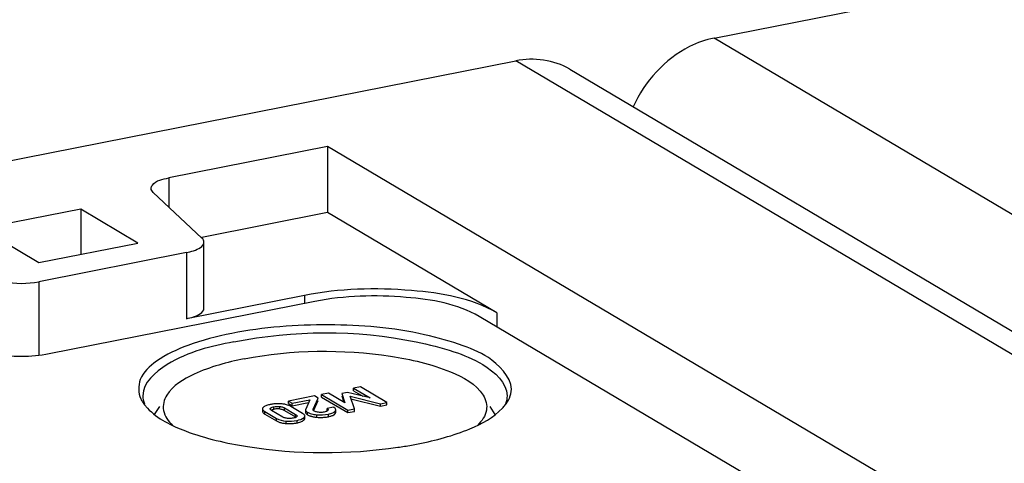
# Model space of a CAD drawing. Units: millimetres. Extents: x 0 to 1189, y 0 to 841.
# Drawn here: x 44 to 50, y 129 to 132 of the extents above; entities that cross this region are included whole.
import ezdxf

# ---------------------------------------------------------------- set-up
doc = ezdxf.new("R2010")
doc.units = ezdxf.units.MM
doc.header["$LTSCALE"] = 65.395
doc.layers.add('KASTEN-AKI-1DXF_CONTINUOUS_LINE', color=7, linetype='CONTINUOUS')

msp = doc.modelspace()

# ---------------------------------------------------------------- linework, layer by layer
at = {"layer": 'KASTEN-AKI-1DXF_CONTINUOUS_LINE', "color": 7, "linetype": 'CONTINUOUS'}
for p, q in [((48.3258, 131.77206), (73.26734, 136.69715)), ((22.25844, 126.71862), (47.19997, 131.64371)), ((47.50578, 131.59612), (52.03078, 128.91552)), ((46.12969, 131.15592), (45.22713, 130.97769)), ((46.12969, 131.15592), (46.12969, 130.78004)), ((49.29219, 129.28246), (46.12969, 131.15592)), ((45.1392, 130.89506), (45.41511, 130.63578)), ((44.72713, 130.79997), (44.16422, 130.68882)), ((44.72713, 130.79997), (44.72713, 130.54327)), ((45.05213, 130.60745), (44.72713, 130.79997)), ((46.12969, 130.78004), (45.41451, 130.63882)), ((47.09219, 130.20986), (46.12969, 130.78004)), ((44.16422, 130.68882), (44.48922, 130.49629)), ((44.48922, 130.49629), (45.05213, 130.60745)), ((45.42717, 130.23651), (45.42717, 130.61239)), ((45.32717, 130.55315), (44.48918, 130.38768)), ((46.05786, 130.27536), (44.54768, 129.97715)), ((45.99937, 130.31001), (45.32717, 130.17727)), ((48.815, 129.10925), (46.99088, 130.18985)), ((46.2436, 129.75848), (46.21082, 129.75201)), ((46.37096, 129.72667), (46.2436, 129.75848)), ((46.31683, 129.78984), (46.27745, 129.78207)), ((46.27745, 129.76797), (46.27745, 129.78207)), ((46.27745, 129.78207), (46.37096, 129.72667)), ((46.27745, 129.76797), (46.32982, 129.73694)), ((46.46672, 129.70104), (46.31683, 129.78984)), ((46.05595, 129.73833), (45.90787, 129.70909)), ((45.90787, 129.69499), (45.90787, 129.70909)), ((45.90787, 129.70909), (45.92927, 129.69641)), ((45.92927, 129.69641), (46.02835, 129.71597)), ((46.02835, 129.71597), (46.00527, 129.66364)), ((46.0479, 129.66287), (46.07611, 129.72638)), ((46.05186, 129.65769), (46.07611, 129.71229)), ((46.07611, 129.72638), (46.05595, 129.73833)), ((46.13436, 129.75381), (46.09497, 129.74603)), ((46.09497, 129.73194), (46.09497, 129.74603)), ((46.09497, 129.74603), (46.24487, 129.65724)), ((46.09497, 129.73194), (46.24487, 129.64314)), ((46.22859, 129.69855), (46.13436, 129.75381)), ((46.21082, 129.75201), (46.22859, 129.69855)), ((46.21082, 129.73791), (46.22277, 129.70196)), ((46.28211, 129.66459), (46.25726, 129.73688)), ((46.25726, 129.73688), (46.42948, 129.69369)), ((46.26256, 129.72145), (46.42948, 129.67959)), ((46.42948, 129.69369), (46.46672, 129.70104)), ((46.46672, 129.68695), (46.46672, 129.70104)), ((45.14683, 129.63287), (45.17576, 129.6789)), ((45.75965, 129.66475), (45.75965, 129.65066)), ((45.77297, 129.64938), (45.83913, 129.61019)), ((45.87513, 129.61827), (45.81145, 129.656)), ((45.82, 129.66159), (45.82504, 129.66271)), ((45.88451, 129.67043), (45.94819, 129.6327)), ((45.88451, 129.65633), (45.94819, 129.61861)), ((45.90787, 129.69499), (45.92927, 129.68232)), ((45.98667, 129.63932), (45.92052, 129.67851)), ((45.92927, 129.68232), (46.02154, 129.70054)), ((45.92927, 129.68232), (45.92927, 129.69641)), ((46.00428, 129.65934), (46.00428, 129.64524)), ((46.05606, 129.65077), (46.05337, 129.65217)), ((46.08295, 129.64492), (46.0775, 129.64548)), ((46.11048, 129.64663), (46.10471, 129.64566)), ((46.11541, 129.64774), (46.11048, 129.64663)), ((46.16397, 129.67433), (46.12673, 129.66698)), ((46.12673, 129.65289), (46.12673, 129.66698)), ((46.13187, 129.65707), (46.13064, 129.65524)), ((46.13239, 129.65935), (46.13187, 129.65707)), ((46.17604, 129.64548), (46.17604, 129.65958)), ((46.24487, 129.65724), (46.28211, 129.66459)), ((46.24487, 129.64314), (46.24487, 129.65724)), ((46.24487, 129.64314), (46.28211, 129.65049)), ((46.28211, 129.65049), (46.28211, 129.66459)), ((46.42948, 129.67959), (46.42948, 129.69369)), ((46.42948, 129.67959), (46.46672, 129.68695)), ((47.08259, 129.63315), (47.05384, 129.6789)), ((45.77297, 129.63528), (45.83913, 129.59609)), ((45.87917, 129.61616), (45.87513, 129.61827)), ((45.90752, 129.60991), (45.90218, 129.61031)), ((45.92341, 129.61026), (45.91809, 129.60988)), ((45.94005, 129.61314), (45.93461, 129.6119)), ((45.99308, 129.63495), (45.9894, 129.63762)), ((46.00005, 129.60986), (46.00005, 129.62395)), ((46.01155, 129.63392), (46.0161, 129.63088)), ((46.02991, 129.63874), (46.03792, 129.63633)), ((46.13484, 129.62036), (46.14424, 129.6225)), ((46.1592, 129.62768), (46.1649, 129.63072))]:
    msp.add_line(p, q, dxfattribs=at)
at = {"layer": 'KASTEN-AKI-1DXF_CONTINUOUS_LINE', "color": 9, "linetype": 'CONTINUOUS'}
for p, q in [((52.8508, 129.09146), (48.3258, 131.77206)), ((51.72497, 128.96312), (47.19997, 131.64371)), ((45.22713, 130.97769), (45.22713, 130.81242)), ((45.32717, 130.55315), (45.32717, 130.17727)), ((44.48918, 130.38768), (44.48918, 129.96844)), ((45.99937, 130.31001), (45.99937, 130.26381)), ((47.09219, 130.20986), (47.09219, 130.12983)), ((45.77297, 129.63528), (45.77297, 129.64938)), ((45.80463, 129.66181), (45.80463, 129.66806)), ((45.82504, 129.66271), (45.82504, 129.6768)), ((45.85758, 129.66444), (45.85758, 129.67854)), ((45.88451, 129.65633), (45.88451, 129.67043)), ((46.0161, 129.63088), (46.0161, 129.64497)), ((46.0479, 129.65667), (46.0479, 129.66287)), ((46.17307, 129.63782), (46.17307, 129.65192)), ((45.83913, 129.59609), (45.83913, 129.61019)), ((45.89365, 129.58167), (45.89365, 129.59576)), ((45.94819, 129.61861), (45.94819, 129.6327)), ((45.95611, 129.58506), (45.95611, 129.59916)), ((45.99611, 129.6019), (45.99611, 129.616)), ((46.06819, 129.61719), (46.06819, 129.63129)), ((46.13484, 129.62036), (46.13484, 129.63445))]:
    msp.add_line(p, q, dxfattribs=at)
at = {"layer": 'KASTEN-AKI-1DXF_CONTINUOUS_LINE', "color": 7, "linetype": 'CONTINUOUS'}
for points in [[(45.80349, 129.66494), (45.80368, 129.6663), (45.80463, 129.66806)], [(45.81145, 129.656), (45.80805, 129.6583), (45.80559, 129.66047), (45.80412, 129.66251), (45.80352, 129.66445), (45.80349, 129.66494)], [(45.80463, 129.66806), (45.80629, 129.66981), (45.8086, 129.67143), (45.81153, 129.67291), (45.81518, 129.67429), (45.8197, 129.67559), (45.82504, 129.6768)], [(45.82504, 129.6768), (45.83092, 129.67781), (45.83659, 129.67851), (45.84201, 129.67891), (45.84727, 129.67904), (45.85247, 129.67892), (45.85758, 129.67854)], [(45.85758, 129.67854), (45.86247, 129.67793), (45.86719, 129.67704), (45.87175, 129.67588), (45.87616, 129.67441), (45.88041, 129.67259), (45.88451, 129.67043)], [(46.04716, 129.65978), (46.0472, 129.66046), (46.04744, 129.66162), (46.0479, 129.66287)], [(46.04823, 129.65667), (46.04769, 129.65751), (46.04734, 129.65842), (46.04717, 129.6594), (46.04716, 129.65978)], [(46.05337, 129.65217), (46.05232, 129.65283), (46.05135, 129.65353), (46.05046, 129.65427), (46.04964, 129.65504), (46.0489, 129.65584), (46.04823, 129.65667)], [(46.0775, 129.64548), (46.07199, 129.64631), (46.06711, 129.64725), (46.0629, 129.64831), (46.05925, 129.64948), (46.05606, 129.65077)], [(46.09371, 129.64469), (46.08837, 129.64466), (46.08295, 129.64492)], [(46.10471, 129.64566), (46.09911, 129.64501), (46.09371, 129.64469)], [(46.13064, 129.65524), (46.12872, 129.65344), (46.12625, 129.6518), (46.12326, 129.65032), (46.11967, 129.64898), (46.11541, 129.64774)], [(46.12673, 129.66698), (46.12939, 129.66484), (46.13122, 129.66278), (46.13219, 129.66083), (46.13239, 129.65935)], [(45.90218, 129.61031), (45.89715, 129.61093), (45.89234, 129.61181), (45.88776, 129.61295), (45.88338, 129.61438), (45.87917, 129.61616)], [(45.91809, 129.60988), (45.91283, 129.60977), (45.90752, 129.60991)], [(45.93461, 129.6119), (45.92893, 129.61094), (45.92341, 129.61026)], [(45.95509, 129.62073), (45.95352, 129.61901), (45.95125, 129.61739), (45.94833, 129.61588), (45.94463, 129.61447), (45.94005, 129.61314)], [(45.94819, 129.6327), (45.95155, 129.63045), (45.95399, 129.62831), (45.95547, 129.62631), (45.95611, 129.62439), (45.95616, 129.62379)], [(45.95616, 129.62379), (45.95599, 129.62253), (45.95509, 129.62073)]]:
    msp.add_lwpolyline(points, dxfattribs=at)
for centre, radius, start, end in [((46.97553, 129.81438), 0.20756, 322.32109, 327.77517), ((45.29196, 129.84434), 0.25587, 218.98782, 223.26857), ((45.8367, 129.52098), 0.17171, 101.09892, 104.22112), ((45.84358, 129.48698), 0.2064, 98.37973, 101.15803), ((45.84533, 129.47512), 0.21839, 95.73355, 98.37925), ((45.84833, 129.54518), 0.11981, 95.90972, 101.21078), ((45.84753, 129.5524), 0.11255, 93.06964, 95.87962), ((45.84727, 129.55781), 0.10713, 87.3043, 93.08965), ((45.84741, 129.56153), 0.10342, 84.35772, 87.28298), ((45.84733, 129.40507), 0.28855, 86.25283, 88.51728), ((45.85401, 129.50413), 0.18926, 83.19137, 86.31015), ((45.85747, 129.533), 0.16018, 79.6642, 83.19689), ((45.85859, 129.61254), 0.05088, 59.37815, 64.00699), ((45.86196, 129.55756), 0.13522, 75.68501, 79.66939), ((46.15455, 129.6661), 0.02332, 316.56696, 322.54999), ((45.95265, 129.58177), 0.06686, 56.66064, 59.41389), ((46.09074, 129.85964), 0.2435, 262.07314, 264.68703), ((46.09088, 129.85572), 0.23961, 264.56525, 272.7235), ((46.09138, 129.84158), 0.22546, 272.7697, 278.32591), ((46.09183, 129.83816), 0.22201, 278.33715, 281.16935), ((45.90243, 129.74404), 0.16254, 259.44252, 263.07328), ((45.90647, 129.77717), 0.19592, 263.06719, 266.24737), ((45.91541, 129.79531), 0.21417, 275.69992, 278.36045), ((45.9176, 129.78036), 0.19905, 278.36026, 281.15347), ((45.92344, 129.75165), 0.16976, 281.09566, 284.29974), ((46.17729, 131.86983), 2.44903, 278.26684, 279.15785), ((46.20922, 131.67602), 2.2526, 279.14069, 281.14935)]:
    msp.add_arc(centre, radius, start, end, dxfattribs=at)
for points, knots in [([(48.3258, 131.77206), (48.27774, 131.76256), (48.0823, 131.69409), (47.9305, 131.52462), (47.86687, 131.38204)], [0, 0, 0, 0, 0.2388451, 1, 1, 1, 1]), ([(45.12713, 130.91845), (45.12713, 130.92478), (45.14674, 130.96351), (45.19377, 130.97111), (45.22713, 130.97769)], [0, 0, 0, 0, 0.1568306, 1, 1, 1, 1]), ([(45.1392, 130.89506), (45.13565, 130.89839), (45.12973, 130.90536), (45.12714, 130.91436), (45.12713, 130.91845)], [0, 0, 0, 0, 0.5430936, 1, 1, 1, 1]), ([(45.32717, 130.55315), (45.34117, 130.55591), (45.37638, 130.56472), (45.4272, 130.58706), (45.42717, 130.61239)], [0, 0, 0, 0, 0.3602758, 1, 1, 1, 1]), ([(45.42717, 130.61239), (45.42717, 130.61648), (45.42458, 130.62549), (45.41866, 130.63245), (45.41511, 130.63578)], [0, 0, 0, 0, 0.4569064, 1, 1, 1, 1]), ([(44.23597, 130.40295), (44.25306, 130.39598), (44.33581, 130.37446), (44.42378, 130.37476), (44.48918, 130.38768)], [0, 0, 0, 0, 0.216782, 1, 1, 1, 1]), ([(47.09219, 130.20986), (46.94816, 130.29518), (46.56841, 130.35793), (46.19809, 130.34925), (45.99937, 130.31001)], [0, 0, 0, 0, 0.4524928, 1, 1, 1, 1]), ([(46.99088, 130.18985), (46.86791, 130.2627), (46.54369, 130.31627), (46.22752, 130.30886), (46.05786, 130.27536)], [0, 0, 0, 0, 0.4524928, 1, 1, 1, 1]), ([(45.32717, 130.17727), (45.34117, 130.18004), (45.37638, 130.18884), (45.4272, 130.21118), (45.42717, 130.23651)], [0, 0, 0, 0, 0.3602758, 1, 1, 1, 1]), ([(45.5848, 130.09387), (45.50034, 130.07719), (45.35098, 130.0387), (45.17129, 129.95529), (45.05246, 129.84918), (45.05292, 129.7546), (45.06853, 129.72174)], [0, 0, 0, 0, 0.3655067, 0.6486881, 0.8455477, 1, 1, 1, 1]), ([(47.17136, 129.75073), (47.18818, 129.822), (47.07581, 129.95416), (46.88932, 130.03115), (46.57818, 130.1206), (46.1348, 130.15655), (45.7658, 130.12961), (45.5848, 130.09387)], [0, 0, 0, 0, 0.1269012, 0.2315718, 0.363684, 0.6802812, 1, 1, 1, 1]), ([(45.5973, 130.04577), (45.93577, 130.11261), (46.36722, 130.11676), (46.83659, 129.99734), (47.02334, 129.92286), (47.1498, 129.81416), (47.1498, 129.73921)], [0, 0, 0, 0, 0.6229164, 0.7562955, 0.864677, 1, 1, 1, 1]), ([(45.5973, 130.04577), (45.46637, 130.01992), (45.27232, 129.97794), (45.0798, 129.81416), (45.0798, 129.73921)], [0, 0, 0, 0, 0.6403789, 1, 1, 1, 1]), ([(44.54768, 129.97715), (44.44402, 129.95668), (44.30459, 129.9562), (44.17344, 129.99031), (44.14636, 130.00135)], [0, 0, 0, 0, 0.7831972, 1, 1, 1, 1]), ([(45.65504, 129.9489), (45.92745, 130.00269), (46.33623, 130.00686), (46.78924, 129.90428), (46.97345, 129.80683), (47.01382, 129.74257)], [0, 0, 0, 0, 0.5896444, 0.8388365, 1, 1, 1, 1]), ([(45.65504, 129.9489), (45.558, 129.92973), (45.40133, 129.88743), (45.25052, 129.79787), (45.21576, 129.74255)], [0, 0, 0, 0, 0.6022331, 1, 1, 1, 1]), ([(45.06853, 129.72174), (45.06997, 129.7187), (45.0731, 129.71262), (45.07658, 129.70673), (45.07842, 129.7038)], [0, 0, 0, 0, 0.4931139, 1, 1, 1, 1]), ([(45.07842, 129.7038), (45.08061, 129.70031), (45.0853, 129.69335), (45.0904, 129.68668), (45.09308, 129.68337)], [0, 0, 0, 0, 0.4911482, 1, 1, 1, 1]), ([(45.21576, 129.74255), (45.20002, 129.71749), (45.18339, 129.64869), (45.22511, 129.59343), (45.24916, 129.57045)], [0, 0, 0, 0, 0.4708315, 1, 1, 1, 1]), ([(47.01382, 129.74257), (47.02937, 129.71782), (47.04615, 129.65044), (47.00605, 129.59549), (46.98274, 129.57269)], [0, 0, 0, 0, 0.4726787, 1, 1, 1, 1]), ([(45.10565, 129.66897), (45.16331, 129.60759), (45.35557, 129.51439), (45.83148, 129.406), (46.2472, 129.40523), (46.52942, 129.44625)], [0, 0, 0, 0, 0.1717744, 0.4182916, 1, 1, 1, 1]), ([(45.76364, 129.67275), (45.76246, 129.67159), (45.76048, 129.6692), (45.75965, 129.66614), (45.75965, 129.66475)], [0, 0, 0, 0, 0.5434552, 1, 1, 1, 1]), ([(45.75965, 129.66475), (45.75965, 129.662), (45.76345, 129.65533), (45.76934, 129.65153), (45.77297, 129.64938)], [0, 0, 0, 0, 0.3946035, 1, 1, 1, 1]), ([(45.75965, 129.65066), (45.75965, 129.64869), (45.76147, 129.6441), (45.76494, 129.64093), (45.76704, 129.63929)], [0, 0, 0, 0, 0.425309, 1, 1, 1, 1]), ([(45.77334, 129.67965), (45.77149, 129.67866), (45.76808, 129.6766), (45.76498, 129.67407), (45.76364, 129.67275)], [0, 0, 0, 0, 0.5267399, 1, 1, 1, 1]), ([(45.79451, 129.68743), (45.79058, 129.68643), (45.78335, 129.68428), (45.7764, 129.6813), (45.77334, 129.67965)], [0, 0, 0, 0, 0.5383249, 1, 1, 1, 1]), ([(45.80907, 129.6576), (45.81058, 129.65844), (45.81418, 129.65998), (45.81791, 129.66106), (45.82, 129.66159)], [0, 0, 0, 0, 0.4470962, 1, 1, 1, 1]), ([(45.8548, 129.69352), (45.84948, 129.69365), (45.83904, 129.69362), (45.82861, 129.69293), (45.82351, 129.69242)], [0, 0, 0, 0, 0.5089972, 1, 1, 1, 1]), ([(45.85758, 129.66444), (45.86182, 129.66402), (45.86981, 129.6627), (45.87747, 129.65995), (45.88089, 129.65828)], [0, 0, 0, 0, 0.5278967, 1, 1, 1, 1]), ([(45.92052, 129.67851), (45.91679, 129.68072), (45.90861, 129.68466), (45.89996, 129.68741), (45.89539, 129.68858)], [0, 0, 0, 0, 0.4790798, 1, 1, 1, 1]), ([(46.00527, 129.66364), (46.00495, 129.66294), (46.00446, 129.66154), (46.00428, 129.66006), (46.00428, 129.65934)], [0, 0, 0, 0, 0.5142, 1, 1, 1, 1]), ([(46.00428, 129.65934), (46.00428, 129.65672), (46.00743, 129.65048), (46.01284, 129.6469), (46.0161, 129.64497)], [0, 0, 0, 0, 0.4084326, 1, 1, 1, 1]), ([(46.00428, 129.64524), (46.00428, 129.64324), (46.00598, 129.63864), (46.00948, 129.6355), (46.01155, 129.63392)], [0, 0, 0, 0, 0.4339644, 1, 1, 1, 1]), ([(46.0161, 129.64497), (46.01818, 129.64374), (46.02269, 129.64144), (46.02741, 129.6396), (46.02991, 129.63874)], [0, 0, 0, 0, 0.477464, 1, 1, 1, 1]), ([(46.1589, 129.64164), (46.1614, 129.64278), (46.1659, 129.64516), (46.16989, 129.64837), (46.17149, 129.65006)], [0, 0, 0, 0, 0.5404472, 1, 1, 1, 1]), ([(46.16937, 129.67063), (46.16857, 129.67129), (46.16681, 129.67258), (46.16496, 129.67375), (46.16397, 129.67433)], [0, 0, 0, 0, 0.4752731, 1, 1, 1, 1]), ([(46.17604, 129.65958), (46.17604, 129.66152), (46.17454, 129.66594), (46.1713, 129.66908), (46.16937, 129.67063)], [0, 0, 0, 0, 0.4396089, 1, 1, 1, 1]), ([(46.17307, 129.65192), (46.17397, 129.65309), (46.17545, 129.65549), (46.17604, 129.65829), (46.17604, 129.65958)], [0, 0, 0, 0, 0.5342465, 1, 1, 1, 1]), ([(46.17307, 129.63782), (46.17397, 129.639), (46.17545, 129.6414), (46.17604, 129.64419), (46.17604, 129.64548)], [0, 0, 0, 0, 0.5342465, 1, 1, 1, 1]), ([(46.6448, 129.46593), (46.74494, 129.4857), (46.91329, 129.53071), (47.07308, 129.61532), (47.12306, 129.66802)], [0, 0, 0, 0, 0.5842596, 1, 1, 1, 1]), ([(47.12306, 129.66802), (47.12607, 129.67118), (47.13182, 129.67754), (47.13723, 129.68418), (47.1398, 129.68751)], [0, 0, 0, 0, 0.5089478, 1, 1, 1, 1]), ([(45.76704, 129.63929), (45.76793, 129.63859), (45.76987, 129.63719), (45.77189, 129.63592), (45.77297, 129.63528)], [0, 0, 0, 0, 0.4742596, 1, 1, 1, 1]), ([(45.83913, 129.59609), (45.84395, 129.59323), (45.85489, 129.58833), (45.86647, 129.5854), (45.87265, 129.58425)], [0, 0, 0, 0, 0.4718291, 1, 1, 1, 1]), ([(45.96537, 129.58715), (45.96934, 129.58817), (45.97662, 129.59035), (45.9836, 129.5934), (45.98667, 129.59507)], [0, 0, 0, 0, 0.5397221, 1, 1, 1, 1]), ([(45.98667, 129.59507), (45.98847, 129.59605), (45.99179, 129.5981), (45.9948, 129.6006), (45.99611, 129.6019)], [0, 0, 0, 0, 0.5265059, 1, 1, 1, 1]), ([(46.00005, 129.62395), (46.00005, 129.62586), (45.99836, 129.63027), (45.99506, 129.63336), (45.99308, 129.63495)], [0, 0, 0, 0, 0.4277415, 1, 1, 1, 1]), ([(45.99611, 129.616), (45.99728, 129.61715), (45.99923, 129.61954), (46.00005, 129.62258), (46.00005, 129.62395)], [0, 0, 0, 0, 0.5440401, 1, 1, 1, 1]), ([(45.99611, 129.6019), (45.99728, 129.60306), (45.99923, 129.60544), (46.00005, 129.60848), (46.00005, 129.60986)], [0, 0, 0, 0, 0.5440401, 1, 1, 1, 1]), ([(46.0161, 129.63088), (46.01818, 129.62964), (46.02271, 129.62733), (46.02744, 129.62549), (46.02995, 129.62463)], [0, 0, 0, 0, 0.4774011, 1, 1, 1, 1]), ([(46.02995, 129.62463), (46.0316, 129.62407), (46.03501, 129.62299), (46.03847, 129.62208), (46.04026, 129.62164)], [0, 0, 0, 0, 0.4863322, 1, 1, 1, 1]), ([(46.03792, 129.63633), (46.04257, 129.63511), (46.05261, 129.63305), (46.06278, 129.63179), (46.06819, 129.63129)], [0, 0, 0, 0, 0.4691135, 1, 1, 1, 1]), ([(46.04026, 129.62164), (46.04294, 129.62099), (46.04855, 129.6198), (46.05421, 129.61888), (46.05716, 129.61847)], [0, 0, 0, 0, 0.4818167, 1, 1, 1, 1]), ([(46.13484, 129.63445), (46.13931, 129.63533), (46.14748, 129.63726), (46.15542, 129.64006), (46.1589, 129.64164)], [0, 0, 0, 0, 0.5439298, 1, 1, 1, 1]), ([(46.14424, 129.6225), (46.14695, 129.62321), (46.15202, 129.62472), (46.15694, 129.62665), (46.1592, 129.62768)], [0, 0, 0, 0, 0.5305983, 1, 1, 1, 1]), ([(46.1649, 129.63072), (46.16574, 129.63124), (46.16733, 129.6323), (46.16884, 129.63349), (46.16954, 129.6341)], [0, 0, 0, 0, 0.5157082, 1, 1, 1, 1]), ([(46.16954, 129.6341), (46.1702, 129.63467), (46.17145, 129.63586), (46.17257, 129.63716), (46.17307, 129.63782)], [0, 0, 0, 0, 0.5133651, 1, 1, 1, 1])]:
    msp.add_open_spline(points, degree=3, knots=knots, dxfattribs=at)
for points in [[(47.5057, 131.59615), (47.41696, 131.6487), (47.30115, 131.66369), (47.19997, 131.64371)], [(45.0798, 129.73921), (45.0798, 129.72353), (45.08304, 129.70764), (45.08867, 129.693)], [(47.1498, 129.73921), (47.1498, 129.72353), (47.14657, 129.70764), (47.14094, 129.693)], [(47.15111, 129.7037), (47.1602, 129.71815), (47.16744, 129.73412), (47.17136, 129.75073)], [(45.83913, 129.61019), (45.8553, 129.60061), (45.87489, 129.59701), (45.89365, 129.59576)], [(45.89365, 129.59576), (45.91445, 129.59438), (45.93565, 129.59512), (45.95611, 129.59916)], [(45.95611, 129.59916), (45.9703, 129.60196), (45.98585, 129.6058), (45.99611, 129.616)], [(46.06819, 129.63129), (46.09033, 129.62921), (46.11302, 129.63014), (46.13484, 129.63445)], [(45.89365, 129.58167), (45.90796, 129.58072), (45.9224, 129.58077), (45.93668, 129.5822)]]:
    msp.add_open_spline(points, degree=3, dxfattribs=at)

doc.saveas('drawing.dxf')
